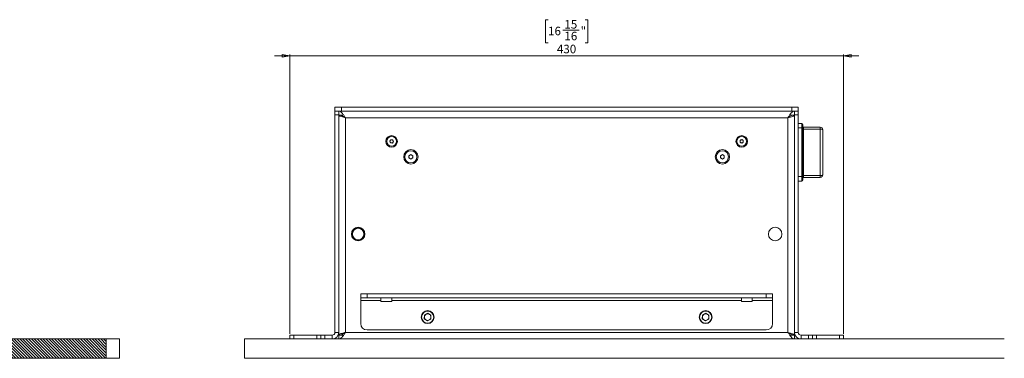
# Model space of a CAD drawing. Units: millimetres. Extents: x 75 to 17915, y 137 to 5430.
# Drawn here: x 2072 to 2837, y 3409 to 3672 of the extents above; entities that cross this region are included whole.
import ezdxf

# ---------------------------------------------------------------- set-up
doc = ezdxf.new("R2010")
doc.units = ezdxf.units.MM
doc.styles.add('SLDTEXTSTYLE1', font='TXT', dxfattribs={"width": 0.7})
doc.dimstyles.new('SLDDIMSTYLE1', dxfattribs={"dimtxt": 6.748081, "dimasz": 6, "dimexe": 0, "dimexo": 0.0625, "dimgap": 1.68702, "dimtad": 1, "dimdec": 1, "dimrnd": 1e-09, "dimzin": 12, "dimdsep": 46, "dimtxsty": 'SLDTEXTSTYLE1', "dimblk1": 'CLOSED', "dimblk2": 'CLOSED', "dimsah": 1, "dimcen": 0.09, "dimadec": 0, "dimazin": 3, "dimtfac": 1, "dimtdec": 1, "dimtmove": 0, "dimatfit": 0, "dimldrblk": 'CLOSED', "dimfxl": 0, "dimfrac": 2, "dimtolj": 1, "dimtzin": 12, "dimarcsym": 0})

# ---------------------------------------------------------------- blocks, each defined once
blk = doc.blocks.new('_Closed')
at = {"color": 0, "linetype": 'ByBlock', "lineweight": -2}
for p, q in [((-1, 0.166667), (0, 0)), ((-1, 0.166667), (-1, -0.166667)), ((0, 0), (-1, -0.166667)), ((0, 0), (-1, 0))]:
    blk.add_line(p, q, dxfattribs=at)
blk = doc.blocks.new('_D_2')
at = {"color": 7, "linetype": 'Continuous', "lineweight": 0}
for p, q in [((2482.04, 3672.31), (2480.12, 3672.31)), ((2480.12, 3672.31), (2480.12, 3654.42)), ((2510.93, 3672.31), (2512.84, 3672.31)), ((2512.84, 3672.31), (2512.84, 3654.42)), ((2493.42, 3664.27), (2506.1, 3664.27)), ((2480.12, 3654.42), (2482.04, 3654.42)), ((2512.84, 3654.42), (2510.93, 3654.42)), ((2281.48, 3644.32), (2269.48, 3644.32)), ((2281.48, 3428.32), (2281.48, 3645.32)), ((2281.48, 3644.32), (2711.48, 3644.32)), ((2711.48, 3428.32), (2711.48, 3645.32)), ((2711.48, 3644.32), (2723.48, 3644.32))]:
    blk.add_line(p, q, dxfattribs=at)
at = {"color": 7, "linetype": 'Continuous', "lineweight": 18, "xscale": 6, "yscale": 6}
for p, rotation in [((2281.48, 3644.32), 359.9999999999994), ((2711.48, 3644.32), 179.9999999999993)]:
    blk.add_blockref('_Closed', p, dxfattribs=dict(at, rotation=rotation))
at = {"color": 7, "linetype": 'Continuous', "lineweight": 18, "attachment_point": 1, "style": 'SLDTEXTSTYLE1'}
for s, insert, char_height in [('15', (2494.71, 3672.02), 6.615), ('16', (2482.04, 3666.84), 6.615), ('"', (2507.39, 3666.84), 6.61), ('16', (2494.71, 3662.94), 6.615), ('430', (2488.91, 3652.85), 6.615)]:
    blk.add_mtext(s, dxfattribs=dict(at, insert=insert, char_height=char_height))

msp = doc.modelspace()

# ---------------------------------------------------------------- hatches: boundary and pattern name
at = {"linetype": 'Continuous', "lineweight": 18}
h = msp.add_hatch(dxfattribs=at)
h.set_pattern_fill('ANSI31', scale=0.5, angle=90, style=0)
h.paths.add_polyline_path([(1816.45, 3416.32), (1808.45, 3416.32), (1803.45, 3411.32), (1803.45, 3409.32), (2138.77, 3409.32), (2138.77, 3424.32), (1816.45, 3424.32)], flags=0)

# ---------------------------------------------------------------- linework, layer by layer
at = {"color": 7, "linetype": 'Continuous', "lineweight": 18}
for p, q in [((2316.48, 3601.32), (2316.48, 3604.32)), ((2316.48, 3604.32), (2321.48, 3604.32)), ((2321.48, 3604.32), (2321.48, 3601.32)), ((2321.48, 3604.32), (2671.48, 3604.32)), ((2671.48, 3601.32), (2671.48, 3604.32)), ((2671.48, 3604.32), (2676.48, 3604.32)), ((2676.48, 3604.32), (2676.48, 3601.32)), ((2316.48, 3598.32), (2316.48, 3601.32)), ((2316.48, 3601.32), (2316.9, 3601.32)), ((2316.48, 3429.42), (2316.48, 3598.32)), ((2319.48, 3598.32), (2316.48, 3598.32)), ((2321.48, 3601.32), (2316.9, 3601.32)), ((2319.48, 3601.32), (2319.48, 3598.32)), ((2319.48, 3429.42), (2319.48, 3598.32)), ((2322.48, 3598.22), (2319.48, 3598.22)), ((2321.48, 3601.32), (2671.48, 3601.32)), ((2324.58, 3596.22), (2324.58, 3429.42)), ((2668.38, 3596.22), (2324.58, 3596.22)), ((2668.38, 3596.22), (2668.38, 3429.42)), ((2670.48, 3598.22), (2673.48, 3598.22)), ((2676.07, 3601.32), (2671.48, 3601.32)), ((2673.48, 3598.32), (2673.48, 3601.32)), ((2673.48, 3598.32), (2673.48, 3429.42)), ((2676.48, 3598.32), (2673.48, 3598.32)), ((2676.07, 3601.32), (2676.48, 3601.32)), ((2676.48, 3601.32), (2676.48, 3598.32)), ((2676.48, 3598.32), (2676.48, 3429.42)), ((2679.08, 3591.82), (2676.48, 3591.82)), ((2679.08, 3588.21), (2676.48, 3588.21)), ((2679.08, 3588.21), (2679.08, 3591.82)), ((2679.08, 3550.43), (2679.08, 3588.21)), ((2680.08, 3590.82), (2680.08, 3587.94)), ((2680.08, 3587.94), (2680.08, 3550.71)), ((2680.58, 3588.82), (2680.58, 3587.38)), ((2680.58, 3588.82), (2693.48, 3588.82)), ((2693.48, 3587.38), (2693.48, 3588.82)), ((2680.58, 3587.38), (2680.58, 3551.27)), ((2693.48, 3587.38), (2680.58, 3587.38)), ((2693.48, 3551.27), (2693.48, 3587.38)), ((2695.48, 3586.82), (2695.48, 3551.82)), ((2359.04, 3577.89), (2359.82, 3579.1)), ((2359.7, 3576.61), (2359.04, 3577.89)), ((2361.15, 3576.54), (2359.7, 3576.61)), ((2359.82, 3579.1), (2361.26, 3579.04)), ((2361.92, 3577.75), (2361.15, 3576.54)), ((2361.26, 3579.04), (2361.92, 3577.75)), ((2631.23, 3578.54), (2632.48, 3579.27)), ((2631.23, 3577.1), (2631.23, 3578.54)), ((2632.48, 3576.38), (2631.23, 3577.1)), ((2632.48, 3579.27), (2633.73, 3578.54)), ((2633.73, 3577.1), (2632.48, 3576.38)), ((2633.73, 3578.54), (2633.73, 3577.1)), ((2373.98, 3566.69), (2375.48, 3567.55)), ((2373.98, 3564.96), (2373.98, 3566.69)), ((2375.48, 3564.09), (2373.98, 3564.96)), ((2375.48, 3567.55), (2376.98, 3566.69)), ((2376.98, 3564.96), (2375.48, 3564.09)), ((2376.98, 3566.69), (2376.98, 3564.96)), ((2615.98, 3566.69), (2617.48, 3567.55)), ((2615.98, 3564.96), (2615.98, 3566.69)), ((2617.48, 3564.09), (2615.98, 3564.96)), ((2617.48, 3567.55), (2618.98, 3566.69)), ((2618.98, 3564.96), (2617.48, 3564.09)), ((2618.98, 3566.69), (2618.98, 3564.96)), ((2679.08, 3550.43), (2676.48, 3550.43)), ((2679.08, 3546.82), (2679.08, 3550.43)), ((2680.08, 3550.71), (2680.08, 3547.82)), ((2680.58, 3551.27), (2693.48, 3551.27)), ((2680.58, 3551.27), (2680.58, 3549.82)), ((2693.48, 3549.82), (2680.58, 3549.82)), ((2693.48, 3549.82), (2693.48, 3551.27)), ((2679.08, 3546.82), (2676.48, 3546.82)), ((2333.01, 3510.76), (2332.88, 3510.42)), ((2336.41, 3501.27), (2336.59, 3501.17)), ((2338.81, 3503.43), (2338.96, 3503.28)), ((2336.48, 3456.32), (2336.48, 3459.32)), ((2336.48, 3459.32), (2341.48, 3459.32)), ((2341.48, 3459.32), (2341.48, 3456.32)), ((2341.48, 3459.32), (2651.48, 3459.32)), ((2651.48, 3456.32), (2651.48, 3459.32)), ((2651.48, 3459.32), (2656.48, 3459.32)), ((2656.48, 3459.32), (2656.48, 3456.32)), ((2341.48, 3456.32), (2336.48, 3456.32)), ((2336.48, 3456.32), (2336.48, 3454.22)), ((2336.48, 3454.22), (2352.23, 3454.22)), ((2336.48, 3436.32), (2336.48, 3454.22)), ((2341.48, 3456.32), (2651.48, 3456.32)), ((2352.23, 3454.22), (2352.23, 3456.32)), ((2352.23, 3454.22), (2352.23, 3453.82)), ((2360.23, 3453.32), (2352.73, 3453.32)), ((2360.73, 3456.32), (2360.73, 3454.22)), ((2360.73, 3454.22), (2632.23, 3454.22)), ((2360.73, 3453.82), (2360.73, 3454.22)), ((2632.23, 3454.22), (2632.23, 3456.32)), ((2632.23, 3454.22), (2632.23, 3453.82)), ((2640.23, 3453.32), (2632.73, 3453.32)), ((2640.73, 3456.32), (2640.73, 3454.22)), ((2640.73, 3454.22), (2656.48, 3454.22)), ((2640.73, 3453.82), (2640.73, 3454.22)), ((2656.48, 3456.32), (2651.48, 3456.32)), ((2656.48, 3454.22), (2656.48, 3456.32)), ((2656.48, 3454.22), (2656.48, 3436.32)), ((2316.48, 3443.95), (2316.48, 3446.58)), ((2316.48, 3446.58), (2316.48, 3446.58)), ((2316.48, 3443.95), (2316.48, 3443.95)), ((2316.48, 3438.7), (2316.48, 3443.95)), ((2386, 3442.88), (2385.89, 3439.95)), ((2386, 3442.88), (2388.59, 3444.26)), ((2388.59, 3444.26), (2391.08, 3442.7)), ((2390.97, 3439.76), (2391.08, 3442.7)), ((2602, 3442.88), (2601.89, 3439.95)), ((2602, 3442.88), (2604.59, 3444.26)), ((2604.59, 3444.26), (2607.08, 3442.7)), ((2606.97, 3439.76), (2607.08, 3442.7)), ((2676.48, 3446.58), (2676.48, 3446.58)), ((2676.48, 3446.58), (2676.48, 3443.95)), ((2676.48, 3443.95), (2676.48, 3443.95)), ((2676.48, 3443.95), (2676.48, 3438.7)), ((2316.48, 3438.7), (2316.48, 3438.7)), ((2316.48, 3436.07), (2316.48, 3438.7)), ((2316.48, 3436.07), (2316.48, 3436.07)), ((2388.38, 3438.39), (2385.89, 3439.95)), ((2388.38, 3438.39), (2390.97, 3439.76)), ((2604.38, 3438.39), (2601.89, 3439.95)), ((2604.38, 3438.39), (2606.97, 3439.76)), ((2676.48, 3438.7), (2676.48, 3438.7)), ((2676.48, 3438.7), (2676.48, 3436.07)), ((2676.48, 3436.07), (2676.48, 3436.07)), ((2281.48, 3424.32), (2281.48, 3427.32)), ((2281.48, 3427.32), (2284.48, 3427.32)), ((2284.48, 3427.32), (2284.48, 3424.32)), ((2284.48, 3427.32), (2302.48, 3427.32)), ((2302.48, 3424.32), (2302.48, 3427.32)), ((2302.48, 3427.32), (2305.48, 3427.32)), ((2305.48, 3424.32), (2305.48, 3427.32)), ((2305.48, 3427.32), (2308.48, 3427.32)), ((2308.48, 3427.32), (2308.48, 3424.32)), ((2314.38, 3427.32), (2308.48, 3427.32)), ((2314.38, 3427.32), (2314.38, 3424.32)), ((2316.48, 3429.42), (2319.48, 3429.42)), ((2319.48, 3429.42), (2319.48, 3427.42)), ((2319.48, 3427.42), (2322.48, 3427.42)), ((2319.48, 3427.32), (2319.48, 3424.32)), ((2320.18, 3427.41), (2320.18, 3427.42)), ((2324.58, 3429.42), (2668.38, 3429.42)), ((2651.48, 3431.32), (2341.48, 3431.32)), ((2670.48, 3427.42), (2673.48, 3427.42)), ((2673.48, 3429.42), (2673.48, 3427.42)), ((2676.48, 3429.42), (2673.48, 3429.42)), ((2673.48, 3424.32), (2673.48, 3427.32)), ((2678.58, 3427.32), (2678.58, 3424.32)), ((2684.48, 3427.32), (2678.58, 3427.32)), ((2684.48, 3424.32), (2684.48, 3427.32)), ((2684.48, 3427.32), (2687.48, 3427.32)), ((2687.48, 3427.32), (2687.48, 3424.32)), ((2687.48, 3427.32), (2690.48, 3427.32)), ((2690.48, 3427.32), (2690.48, 3424.32)), ((2708.48, 3427.32), (2690.48, 3427.32)), ((2708.48, 3424.32), (2708.48, 3427.32)), ((2708.48, 3427.32), (2711.48, 3427.32)), ((2711.48, 3427.32), (2711.48, 3424.32)), ((2138.77, 3424.32), (1816.45, 3424.32)), ((2138.77, 3424.32), (2138.77, 3409.32)), ((2149.07, 3409.32), (2149.07, 3424.32)), ((2246.14, 3424.32), (2246.14, 3409.32)), ((2138.77, 3409.32), (1803.45, 3409.32)), ((2336.48, 3409.32), (2416.48, 3409.32)), ((2416.48, 3409.32), (2496.48, 3409.32))]:
    msp.add_line(p, q, dxfattribs=at)
at = {"color": 7, "linetype": 'Continuous', "lineweight": 18, "flags": 128}
for points in [[(2680.08, 3587.94), (2680.06, 3587.99), (2680.01, 3588.04), (2679.91, 3588.09), (2679.79, 3588.13), (2679.64, 3588.17), (2679.47, 3588.19), (2679.28, 3588.21), (2679.08, 3588.21)], [(2680.58, 3587.38), (2680.49, 3587.38), (2680.39, 3587.39), (2680.31, 3587.4), (2680.23, 3587.42), (2680.17, 3587.44), (2680.12, 3587.46), (2680.09, 3587.49), (2680.08, 3587.52)], [(2693.48, 3587.38), (2693.87, 3587.37), (2694.25, 3587.34), (2694.59, 3587.29), (2694.9, 3587.22), (2695.15, 3587.13), (2695.33, 3587.04), (2695.44, 3586.93), (2695.48, 3586.82)], [(2680.08, 3550.71), (2680.06, 3550.65), (2680.01, 3550.6), (2679.91, 3550.55), (2679.79, 3550.51), (2679.64, 3550.48), (2679.47, 3550.45), (2679.28, 3550.44), (2679.08, 3550.43)], [(2680.58, 3551.27), (2680.49, 3551.26), (2680.39, 3551.26), (2680.31, 3551.24), (2680.23, 3551.22), (2680.17, 3551.2), (2680.12, 3551.18), (2680.09, 3551.15), (2680.08, 3551.13)], [(2693.48, 3551.27), (2693.87, 3551.28), (2694.25, 3551.31), (2694.59, 3551.36), (2694.9, 3551.43), (2695.15, 3551.51), (2695.33, 3551.61), (2695.44, 3551.71), (2695.48, 3551.82)]]:
    msp.add_lwpolyline(points, dxfattribs=at)
at = {"color": 7, "linetype": 'Continuous', "lineweight": 18}
for centre, radius in [((2360.48, 3577.82), 4.48), ((2360.48, 3577.82), 3.77), ((2632.48, 3577.82), 4.48), ((2632.48, 3577.82), 3.76), ((2375.48, 3565.82), 5.6), ((2375.48, 3565.82), 4.72), ((2617.48, 3565.82), 5.6), ((2617.48, 3565.82), 4.72), ((2334.48, 3505.82), 5.25), ((2334.48, 3505.82), 5), ((2334.48, 3505.82), 4.5), ((2658.48, 3505.82), 5.25), ((2388.48, 3441.32), 5), ((2388.48, 3441.32), 4.7), ((2604.48, 3441.32), 5), ((2604.48, 3441.32), 4.7)]:
    msp.add_circle(centre, radius, dxfattribs=at)
for centre, radius, start, end in [((2679.08, 3590.82), 1, 0, 90), ((2680.58, 3589.32), 0.5, 180, 270), ((2693.48, 3586.82), 2, 0, 90), ((2360.48, 3577.82), 1.25, 147.31859, 207.31859), ((2360.48, 3577.82), 1.25, 207.31859, 267.31859), ((2360.48, 3577.82), 1.25, 87.31859, 147.31859), ((2360.48, 3577.82), 1.25, 267.31859, 327.31859), ((2360.48, 3577.82), 1.25, 27.31859, 87.31859), ((2360.48, 3577.82), 1.25, 327.31859, 27.31859), ((2632.48, 3577.82), 1.25, 120, 180), ((2632.48, 3577.82), 1.25, 180, 240), ((2632.48, 3577.82), 1.25, 60, 120), ((2632.48, 3577.82), 1.25, 240, 300), ((2632.48, 3577.82), 1.25, 0, 60), ((2632.48, 3577.82), 1.25, 300, 0), ((2375.48, 3565.82), 1.5, 120, 180), ((2375.48, 3565.82), 1.5, 180, 240), ((2375.48, 3565.82), 1.5, 60, 120), ((2375.48, 3565.82), 1.5, 0, 60), ((2375.48, 3565.82), 1.5, 300, 0), ((2617.48, 3565.82), 1.5, 120, 180), ((2617.48, 3565.82), 1.5, 180, 240), ((2617.48, 3565.82), 1.5, 60, 120), ((2617.48, 3565.82), 1.5, 0, 60), ((2617.48, 3565.82), 1.5, 300, 0), ((2375.48, 3565.82), 1.5, 240, 300), ((2617.48, 3565.82), 1.5, 240, 300), ((2680.58, 3549.32), 0.5, 90, 180), ((2693.48, 3551.82), 2, 270, 0), ((2679.08, 3547.82), 1, 270, 0), ((2352.73, 3453.82), 0.5, 180, 270), ((2360.23, 3453.82), 0.5, 270, 0), ((2632.73, 3453.82), 0.5, 180, 270), ((2640.23, 3453.82), 0.5, 270, 0), ((2388.48, 3441.32), 2.54, 117.89939, 177.89939), ((2388.48, 3441.32), 2.54, 57.89939, 117.89939), ((2388.48, 3441.32), 2.54, 357.89939, 57.89939), ((2604.48, 3441.32), 2.54, 117.89939, 177.89939), ((2604.48, 3441.32), 2.54, 57.89939, 117.89939), ((2604.48, 3441.32), 2.54, 357.89939, 57.89939), ((2341.48, 3436.32), 5, 180, 270), ((2388.48, 3441.32), 2.54, 177.89939, 237.89939), ((2388.48, 3441.32), 2.54, 237.89939, 297.89939), ((2388.48, 3441.32), 2.54, 297.89939, 357.89939), ((2604.48, 3441.32), 2.54, 177.89939, 237.89939), ((2604.48, 3441.32), 2.54, 237.89939, 297.89939), ((2604.48, 3441.32), 2.54, 297.89939, 357.89939), ((2651.48, 3436.32), 5, 270, 360), ((2314.38, 3429.42), 2.1, 270, 0), ((2314.38, 3429.42), 5.1, 270, 0), ((2678.58, 3429.42), 5.1, 180, 270), ((2678.58, 3429.42), 2.1, 180, 270)]:
    msp.add_arc(centre, radius, start, end, dxfattribs=at)
for points in [[(2319.48, 3601.32), (2319.91, 3601.25), (2320.76, 3601.09), (2322.03, 3599.91), (2323.31, 3598.23), (2324.16, 3596.89), (2324.58, 3596.22)], [(2319.48, 3598.32), (2319.91, 3598.29), (2320.76, 3598.23), (2322.03, 3597.74), (2323.31, 3597.05), (2324.16, 3596.5), (2324.58, 3596.22)], [(2673.48, 3598.22), (2673.41, 3598.06), (2673.25, 3597.72), (2672.07, 3597.22), (2670.39, 3596.72), (2669.05, 3596.39), (2668.38, 3596.22)], [(2324.58, 3429.42), (2324.16, 3428.75), (2323.31, 3427.42), (2322.03, 3425.73), (2320.76, 3424.55), (2319.91, 3424.4), (2319.48, 3424.32)], [(2324.58, 3429.42), (2324.16, 3429.15), (2323.31, 3428.6), (2322.03, 3427.9), (2320.76, 3427.42), (2319.91, 3427.35), (2319.48, 3427.32)], [(2668.38, 3429.42), (2669.05, 3429.26), (2670.39, 3428.92), (2672.07, 3428.42), (2673.25, 3427.92), (2673.41, 3427.59), (2673.48, 3427.42)]]:
    msp.add_open_spline(points, degree=3, dxfattribs=at)
for points, knots in [([(2324.58, 3596.22), (2324.08, 3596.35), (2322.99, 3596.62), (2321.46, 3597.04), (2320.24, 3597.48), (2319.58, 3597.88), (2319.51, 3598.12), (2319.48, 3598.22)], [0, 0, 0, 0, 0.187724, 0.408981, 0.630251, 0.85152, 1, 1, 1, 1]), ([(2324.58, 3596.22), (2324.26, 3596.41), (2323.93, 3596.6), (2323.67, 3596.79), (2323.66, 3596.8)], [0, 0, 0, 0, 0.961727, 1, 1, 1, 1]), ([(2668.38, 3596.22), (2668.82, 3596.9), (2669.68, 3598.27), (2670.98, 3599.97), (2672.25, 3601.11), (2673.08, 3601.25), (2673.48, 3601.32)], [0, 0, 0, 0, 0.254689, 0.509581, 0.764474, 1, 1, 1, 1]), ([(2668.38, 3596.22), (2668.98, 3596.61), (2670.25, 3597.42), (2671.96, 3598.21), (2673.06, 3598.29), (2673.48, 3598.32)], [0, 0, 0, 0, 0.350896, 0.748277, 1, 1, 1, 1]), ([(2319.48, 3427.42), (2319.53, 3427.55), (2319.62, 3427.82), (2320.41, 3428.24), (2321.71, 3428.68), (2323.19, 3429.08), (2324.18, 3429.32), (2324.58, 3429.42)], [0, 0, 0, 0, 0.185825, 0.40708, 0.628348, 0.849616, 1, 1, 1, 1]), ([(2323.77, 3428.91), (2323.81, 3428.94), (2324.04, 3429.11), (2324.33, 3429.28), (2324.58, 3429.42)], [0, 0, 0, 0, 0.144319, 1, 1, 1, 1]), ([(2668.38, 3429.42), (2668.67, 3429.26), (2668.98, 3429.07), (2669.23, 3428.89), (2669.25, 3428.88)], [0, 0, 0, 0, 0.917011, 1, 1, 1, 1]), ([(2673.48, 3424.32), (2673.05, 3424.4), (2672.18, 3424.56), (2670.88, 3425.78), (2669.62, 3427.48), (2668.78, 3428.79), (2668.38, 3429.42)], [0, 0, 0, 0, 0.254686, 0.509578, 0.764471, 1, 1, 1, 1]), ([(2673.48, 3427.32), (2672.89, 3427.39), (2671.62, 3427.52), (2669.91, 3428.44), (2668.81, 3429.15), (2668.38, 3429.42)], [0, 0, 0, 0, 0.3508959, 0.7482768, 1, 1, 1, 1]), ([(2138.77, 3424.32), (2139.15, 3424.32), (2139.87, 3424.32), (2141.34, 3424.32), (2142.89, 3424.32), (2144.56, 3424.32), (2146.2, 3424.32), (2147.69, 3424.32), (2148.68, 3424.32), (2149.15, 3424.32), (2149.03, 3424.32), (2149.02, 3424.32)], [0, 0, 0, 0, 0.1398671, 0.2685101, 0.3879725, 0.5002399, 0.6233532, 0.7425006, 0.8607974, 0.9815494, 1, 1, 1, 1]), ([(2246.14, 3424.32), (2246.19, 3424.32), (2246.27, 3424.32), (2247.08, 3424.32), (2248.39, 3424.32), (2250.17, 3424.32), (2252.27, 3424.32), (2254.9, 3424.32), (2258.1, 3424.32), (2261.9, 3424.32), (2266.31, 3424.32), (2271.34, 3424.32), (2277.06, 3424.32), (2283.34, 3424.32), (2290.05, 3424.32), (2297.08, 3424.32), (2308.51, 3424.32), (2324.16, 3424.32), (2348.99, 3424.32), (2378.56, 3424.32), (2409.61, 3424.32), (2437.09, 3424.32), (2461.12, 3424.32), (2485.03, 3424.32), (2508.87, 3424.32), (2531.94, 3424.32), (2554.27, 3424.32), (2575.88, 3424.32), (2597.51, 3424.32), (2619.21, 3424.32), (2641, 3424.32), (2662.91, 3424.32), (2683.27, 3424.32), (2702.06, 3424.32), (2719.27, 3424.32), (2736.59, 3424.32), (2751.22, 3424.32), (2763.14, 3424.32), (2772.35, 3424.32), (2781.58, 3424.32), (2790.71, 3424.32), (2799.55, 3424.32), (2807.49, 3424.32), (2814.39, 3424.32), (2820.16, 3424.32), (2825.03, 3424.32), (2828.9, 3424.32), (2831.85, 3424.32), (2833.97, 3424.32), (2835.38, 3424.32), (2836.24, 3424.32), (2836.55, 3424.32), (2836.5, 3424.32), (2836.49, 3424.32)], [0, 0, 0, 0, 0.015328, 0.030056, 0.044044, 0.054459, 0.064345, 0.073721, 0.082651, 0.091257, 0.099493, 0.107841, 0.116579, 0.125915, 0.135843, 0.146235, 0.156903, 0.186306, 0.215403, 0.266665, 0.317133, 0.352764, 0.388107, 0.423232, 0.458228, 0.493213, 0.525128, 0.557242, 0.589556, 0.622031, 0.654611, 0.687247, 0.719918, 0.745116, 0.770391, 0.795816, 0.821495, 0.835097, 0.848834, 0.862731, 0.876691, 0.890415, 0.903619, 0.914394, 0.924522, 0.933996, 0.943041, 0.952047, 0.961363, 0.971264, 0.981949, 0.995289, 1, 1, 1, 1]), ([(2138.77, 3409.32), (2139.15, 3409.32), (2139.87, 3409.32), (2141.34, 3409.32), (2142.89, 3409.32), (2144.56, 3409.32), (2146.2, 3409.32), (2147.69, 3409.32), (2148.68, 3409.32), (2149.15, 3409.32), (2149.03, 3409.32), (2149.02, 3409.32)], [0, 0, 0, 0, 0.1398671, 0.2685101, 0.3879725, 0.5002399, 0.6233532, 0.7425006, 0.8607974, 0.9815494, 1, 1, 1, 1]), ([(2246.14, 3409.32), (2246.19, 3409.32), (2246.27, 3409.32), (2247.08, 3409.32), (2248.39, 3409.32), (2250.17, 3409.32), (2252.27, 3409.32), (2254.9, 3409.32), (2258.1, 3409.32), (2261.9, 3409.32), (2266.31, 3409.32), (2271.34, 3409.32), (2277.06, 3409.32), (2283.34, 3409.32), (2290.05, 3409.32), (2297.08, 3409.32), (2308.51, 3409.32), (2324.16, 3409.32), (2348.99, 3409.32), (2378.56, 3409.32), (2409.61, 3409.32), (2437.09, 3409.32), (2461.12, 3409.32), (2485.03, 3409.32), (2508.87, 3409.32), (2531.94, 3409.32), (2554.27, 3409.32), (2575.88, 3409.32), (2597.51, 3409.32), (2619.21, 3409.32), (2641, 3409.32), (2662.91, 3409.32), (2683.27, 3409.32), (2702.06, 3409.32), (2719.27, 3409.32), (2736.59, 3409.32), (2751.22, 3409.32), (2763.14, 3409.32), (2772.35, 3409.32), (2781.58, 3409.32), (2790.71, 3409.32), (2799.55, 3409.32), (2807.49, 3409.32), (2814.39, 3409.32), (2820.16, 3409.32), (2825.03, 3409.32), (2828.9, 3409.32), (2831.85, 3409.32), (2833.97, 3409.32), (2835.38, 3409.32), (2836.24, 3409.32), (2836.55, 3409.32), (2836.5, 3409.32), (2836.49, 3409.32)], [0, 0, 0, 0, 0.015328, 0.030056, 0.044044, 0.054459, 0.064345, 0.073721, 0.082651, 0.091257, 0.099493, 0.107841, 0.116579, 0.125915, 0.135843, 0.146235, 0.156903, 0.186306, 0.215403, 0.266665, 0.317133, 0.352764, 0.388107, 0.423232, 0.458228, 0.493213, 0.525128, 0.557242, 0.589556, 0.622031, 0.654611, 0.687247, 0.719918, 0.745116, 0.770391, 0.795816, 0.821495, 0.835097, 0.848834, 0.862731, 0.876691, 0.890415, 0.903619, 0.914394, 0.924522, 0.933996, 0.943041, 0.952047, 0.961363, 0.971264, 0.981949, 0.995289, 1, 1, 1, 1])]:
    msp.add_open_spline(points, degree=3, knots=knots, dxfattribs=at)

# ---------------------------------------------------------------- dimensions: what is measured, and where the dimension line sits
dim = msp.add_linear_dim(base=(2711.48, 3644.32), p1=(2281.48, 3427.32), p2=(2711.48, 3427.32), dimstyle='SLDDIMSTYLE1', dxfattribs=at)
dim.commit()
dim.dimension.update_dxf_attribs({"geometry": '_D_2', "text_midpoint": (2496.48, 3644.32), "dimtype": 160})

doc.saveas('drawing.dxf')
